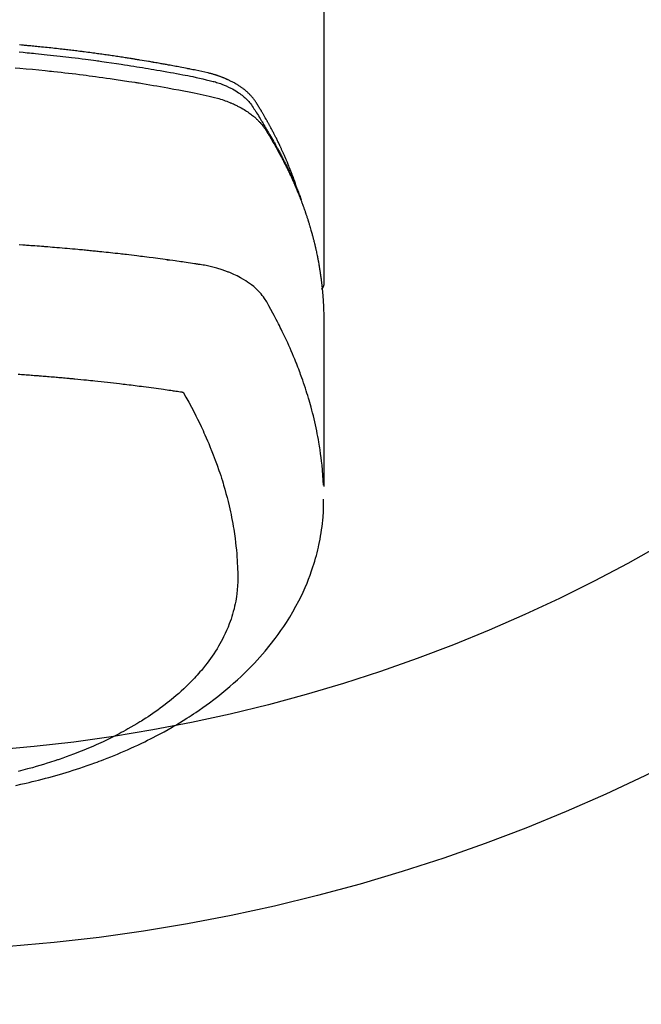
# Model space of a CAD drawing. Units: millimetres. Extents: x -109 to 26472, y -120 to 8859.
# Drawn here: x 17664 to 17696, y 6758 to 6808 of the extents above; entities that cross this region are included whole.
import ezdxf

# ---------------------------------------------------------------- set-up
doc = ezdxf.new("R2010")
doc.units = ezdxf.units.MM
doc.layers.add('150-機器', color=8, linetype='Continuous')
doc.layers.add('160-文字', color=254, linetype='Continuous')
doc.styles.add('KH001', font='txt')
doc.dimstyles.new('KH1xx030', dxfattribs={"dimscale": 30, "dimtxt": 2, "dimasz": 0.6, "dimexe": 0.3, "dimexo": 1.2, "dimgap": 0.5, "dimtad": 3, "dimdec": 1, "dimdsep": 46, "dimlunit": 6, "dimtxsty": 'KH001', "dimblk": 'DOT', "dimcen": 1, "dimdle": 1, "dimclrd": 256, "dimclre": 256, "dimclrt": 256, "dimadec": 0, "dimazin": 0, "dimtfac": 1, "dimtdec": 1, "dimtix": 1, "dimtmove": 2, "dimatfit": 3, "dimldrblk": 'CLOSEDBLANK', "dimfxl": 1, "dimtolj": 1, "dimtzin": 0, "dimlwd": -1, "dimlwe": -1, "dimarcsym": 0})

# ---------------------------------------------------------------- blocks, each defined once
blk = doc.blocks.new('F402_H')
at = {"layer": '150-機器', "color": 13, "linetype": 'Continuous'}
blk.add_line((22.939, -188.142), (22.939, -261.807), dxfattribs=at)
for points in [[(21.583, -256.961), (21.563, -256.897), (21.543, -256.832), (21.522, -256.768), (21.501, -256.704), (21.483, -256.65), (21.464, -256.596), (21.445, -256.543), (21.426, -256.489), (21.417, -256.467), (21.409, -256.445), (21.401, -256.423), (21.393, -256.401), (21.38, -256.365), (21.367, -256.329), (21.354, -256.294), (21.341, -256.258), (21.329, -256.227), (21.317, -256.196), (21.306, -256.165), (21.294, -256.133), (21.28, -256.098), (21.266, -256.062), (21.252, -256.026), (21.238, -255.991), (21.214, -255.929), (21.189, -255.866), (21.164, -255.804), (21.139, -255.742), (21.128, -255.716), (21.117, -255.69), (21.106, -255.663), (21.095, -255.637), (21.084, -255.61), (21.073, -255.583), (21.062, -255.557), (21.051, -255.53), (21.039, -255.503), (21.028, -255.477), (21.016, -255.45), (21.005, -255.423), (20.997, -255.406), (20.99, -255.388), (20.982, -255.37), (20.975, -255.352), (20.959, -255.317), (20.943, -255.282), (20.928, -255.247), (20.912, -255.212), (20.9, -255.185), (20.888, -255.158), (20.877, -255.132), (20.865, -255.105), (20.849, -255.07), (20.833, -255.035), (20.816, -255), (20.8, -254.965), (20.788, -254.938), (20.776, -254.912), (20.764, -254.885), (20.751, -254.859), (20.739, -254.832), (20.726, -254.806), (20.714, -254.779), (20.701, -254.753), (20.693, -254.735), (20.685, -254.718), (20.676, -254.7), (20.668, -254.682), (20.659, -254.665), (20.651, -254.647), (20.642, -254.63), (20.634, -254.612), (20.612, -254.569), (20.591, -254.525), (20.569, -254.481), (20.548, -254.437), (20.531, -254.402), (20.513, -254.367), (20.496, -254.332), (20.478, -254.297), (20.46, -254.262), (20.442, -254.227), (20.424, -254.192), (20.406, -254.157), (20.395, -254.135), (20.383, -254.113), (20.372, -254.091), (20.36, -254.069), (20.34, -254.03), (20.319, -253.991), (20.298, -253.952), (20.278, -253.913), (20.259, -253.878), (20.24, -253.843), (20.222, -253.809), (20.203, -253.774), (20.189, -253.748), (20.174, -253.722), (20.16, -253.696), (20.146, -253.67), (20.132, -253.644), (20.117, -253.618), (20.103, -253.591), (20.088, -253.565), (20.078, -253.548), (20.069, -253.531), (20.059, -253.514), (20.049, -253.496), (20.01, -253.427), (19.97, -253.357), (19.931, -253.288), (19.891, -253.219), (19.875, -253.193), (19.86, -253.168), (19.845, -253.142), (19.83, -253.116), (19.815, -253.09), (19.799, -253.064), (19.784, -253.039), (19.769, -253.013), (19.759, -252.995), (19.748, -252.978), (19.738, -252.961), (19.727, -252.944), (19.701, -252.901), (19.675, -252.858), (19.648, -252.815), (19.622, -252.772), (19.596, -252.729), (19.569, -252.686), (19.542, -252.644), (19.516, -252.601), (19.494, -252.566), (19.471, -252.531), (19.448, -252.497), (19.425, -252.463), (19.401, -252.43), (19.376, -252.398), (19.351, -252.366), (19.325, -252.334), (19.3, -252.305), (19.274, -252.275), (19.248, -252.246), (19.221, -252.218), (19.193, -252.188), (19.165, -252.16), (19.136, -252.131), (19.107, -252.103), (19.086, -252.084), (19.064, -252.064), (19.043, -252.045), (19.021, -252.026), (18.983, -251.994), (18.945, -251.962), (18.907, -251.931), (18.868, -251.901), (18.841, -251.88), (18.814, -251.86), (18.787, -251.84), (18.76, -251.821), (18.728, -251.799), (18.697, -251.778), (18.666, -251.757), (18.634, -251.736), (18.61, -251.721), (18.587, -251.706), (18.563, -251.691), (18.539, -251.676), (18.493, -251.648), (18.446, -251.621), (18.399, -251.594), (18.352, -251.569), (18.316, -251.55), (18.28, -251.531), (18.244, -251.513), (18.208, -251.495), (18.178, -251.48), (18.147, -251.465), (18.117, -251.45), (18.086, -251.436), (18.066, -251.426), (18.045, -251.417), (18.024, -251.408), (18.003, -251.399), (17.978, -251.388), (17.953, -251.377), (17.929, -251.367), (17.904, -251.356), (17.882, -251.347), (17.861, -251.338), (17.839, -251.33), (17.817, -251.321), (17.791, -251.311), (17.765, -251.302), (17.739, -251.292), (17.713, -251.282), (17.687, -251.272), (17.661, -251.263), (17.634, -251.253), (17.608, -251.243), (17.585, -251.235), (17.562, -251.228), (17.539, -251.22), (17.516, -251.212), (17.489, -251.204), (17.462, -251.195), (17.435, -251.186), (17.408, -251.178), (17.373, -251.167), (17.338, -251.156), (17.303, -251.146), (17.268, -251.136), (17.24, -251.128), (17.212, -251.12), (17.185, -251.113), (17.157, -251.106), (17.129, -251.098), (17.101, -251.091), (17.073, -251.084), (17.045, -251.077), (16.895, -251.041), (16.744, -251.009), (16.592, -250.978), (16.441, -250.948), (16.369, -250.934), (16.297, -250.919), (16.225, -250.905), (16.153, -250.89), (16.116, -250.883), (16.08, -250.876), (16.044, -250.869), (16.008, -250.861), (15.918, -250.844), (15.827, -250.826), (15.737, -250.809), (15.647, -250.792), (15.574, -250.778), (15.502, -250.764), (15.429, -250.75), (15.357, -250.737), (15.284, -250.723), (15.211, -250.71), (15.138, -250.696), (15.065, -250.683), (15.011, -250.673), (14.956, -250.663), (14.902, -250.653), (14.847, -250.643), (14.792, -250.633), (14.738, -250.623), (14.683, -250.614), (14.629, -250.604), (14.555, -250.591), (14.482, -250.578), (14.409, -250.565), (14.335, -250.552), (14.317, -250.549), (14.299, -250.546), (14.281, -250.542), (14.263, -250.539), (14.207, -250.53), (14.152, -250.521), (14.097, -250.511), (14.042, -250.502), (13.932, -250.484), (13.822, -250.465), (13.712, -250.447), (13.601, -250.429), (13.546, -250.42), (13.491, -250.411), (13.436, -250.402), (13.381, -250.393), (13.344, -250.387), (13.307, -250.381), (13.27, -250.375), (13.233, -250.369), (13.196, -250.363), (13.159, -250.357), (13.123, -250.351), (13.086, -250.346), (13.03, -250.337), (12.974, -250.328), (12.919, -250.32), (12.863, -250.311), (12.789, -250.299), (12.715, -250.288), (12.641, -250.277), (12.567, -250.266), (12.493, -250.255), (12.418, -250.243), (12.344, -250.232), (12.27, -250.221), (12.196, -250.21), (12.121, -250.199), (12.047, -250.189), (11.973, -250.178), (11.898, -250.168), (11.824, -250.157), (11.75, -250.147), (11.675, -250.136), (11.601, -250.126), (11.526, -250.116), (11.452, -250.106), (11.377, -250.095), (11.321, -250.088), (11.265, -250.08), (11.209, -250.073), (11.153, -250.066), (11.06, -250.053), (10.966, -250.041), (10.873, -250.029), (10.78, -250.017), (10.724, -250.009), (10.668, -250.002), (10.611, -249.995), (10.555, -249.988), (10.48, -249.978), (10.405, -249.969), (10.33, -249.96), (10.255, -249.951), (10.18, -249.942), (10.105, -249.933), (10.03, -249.924), (9.955, -249.915), (9.88, -249.906), (9.805, -249.897), (9.73, -249.889), (9.655, -249.88), (9.561, -249.869), (9.466, -249.859), (9.372, -249.848), (9.278, -249.838), (9.184, -249.828), (9.089, -249.817), (8.995, -249.807), (8.901, -249.797), (8.807, -249.787), (8.712, -249.778), (8.618, -249.768), (8.524, -249.758), (8.448, -249.751), (8.372, -249.743), (8.296, -249.736), (8.221, -249.728), (8.145, -249.721), (8.068, -249.714), (7.992, -249.707), (7.916, -249.699), (7.86, -249.694), (7.803, -249.689), (7.746, -249.684), (7.689, -249.679), (7.594, -249.67), (7.499, -249.661)], [(7.473, -250.019), (7.681, -250.037), (7.889, -250.057), (7.994, -250.066), (8.098, -250.076), (8.202, -250.086), (8.306, -250.096), (8.455, -250.111), (8.603, -250.126), (8.751, -250.141), (8.9, -250.156), (9.063, -250.174), (9.225, -250.191), (9.388, -250.21), (9.551, -250.228), (9.699, -250.245), (9.846, -250.262), (9.994, -250.279), (10.141, -250.297), (10.318, -250.318), (10.495, -250.34), (10.671, -250.362), (10.848, -250.385), (10.98, -250.402), (11.112, -250.42), (11.244, -250.437), (11.376, -250.455), (11.45, -250.466), (11.523, -250.476), (11.596, -250.486), (11.669, -250.496), (11.918, -250.532), (12.166, -250.568), (12.414, -250.604), (12.662, -250.642), (12.822, -250.667), (12.982, -250.692), (13.141, -250.717), (13.301, -250.743), (13.446, -250.766), (13.591, -250.79), (13.736, -250.813), (13.881, -250.837), (14.025, -250.862), (14.17, -250.886), (14.314, -250.91), (14.459, -250.935), (14.632, -250.965), (14.805, -250.995), (14.977, -251.026), (15.15, -251.057), (15.308, -251.086), (15.466, -251.115), (15.624, -251.144), (15.781, -251.174), (15.91, -251.197), (16.039, -251.221), (16.168, -251.246), (16.296, -251.272), (16.465, -251.309), (16.633, -251.348), (16.801, -251.388), (16.969, -251.427), (17.043, -251.443), (17.117, -251.46), (17.19, -251.477), (17.264, -251.495), (17.321, -251.51), (17.379, -251.526), (17.437, -251.543), (17.494, -251.561), (17.561, -251.582), (17.627, -251.604), (17.693, -251.627), (17.758, -251.651), (17.874, -251.697), (17.988, -251.746), (18.102, -251.798), (18.213, -251.853), (18.299, -251.898), (18.383, -251.945), (18.466, -251.995), (18.548, -252.046), (18.609, -252.087), (18.67, -252.128), (18.729, -252.171), (18.788, -252.216), (18.843, -252.26), (18.897, -252.306), (18.95, -252.353), (19.002, -252.401), (19.046, -252.444), (19.09, -252.488), (19.131, -252.534), (19.172, -252.581), (19.22, -252.643), (19.265, -252.706), (19.309, -252.771), (19.352, -252.837), (19.372, -252.868), (19.392, -252.898), (19.412, -252.929), (19.432, -252.96), (19.455, -252.995), (19.478, -253.031), (19.501, -253.066), (19.524, -253.101), (19.571, -253.176), (19.617, -253.251), (19.664, -253.326), (19.71, -253.401), (19.729, -253.432), (19.748, -253.462), (19.767, -253.493), (19.786, -253.524), (19.812, -253.567), (19.837, -253.609), (19.862, -253.652), (19.887, -253.695), (19.917, -253.751), (19.947, -253.807), (19.977, -253.863), (20.008, -253.918), (20.033, -253.96), (20.059, -254.001), (20.084, -254.043), (20.11, -254.084), (20.128, -254.113), (20.145, -254.142), (20.162, -254.171), (20.18, -254.2), (20.231, -254.286), (20.283, -254.373), (20.334, -254.46), (20.384, -254.548), (20.411, -254.593), (20.437, -254.639), (20.463, -254.685), (20.489, -254.731), (20.508, -254.764), (20.526, -254.798), (20.544, -254.831), (20.563, -254.865), (20.581, -254.898), (20.599, -254.932), (20.617, -254.965), (20.636, -254.998), (20.66, -255.044), (20.685, -255.091), (20.71, -255.137), (20.734, -255.183), (20.761, -255.233), (20.788, -255.284), (20.814, -255.335), (20.84, -255.385), (20.857, -255.419), (20.875, -255.453), (20.892, -255.486), (20.909, -255.52), (20.926, -255.554), (20.943, -255.587), (20.961, -255.621), (20.978, -255.655), (20.995, -255.688), (21.011, -255.722), (21.028, -255.756), (21.045, -255.789), (21.078, -255.857), (21.111, -255.924), (21.144, -255.992), (21.177, -256.06), (21.189, -256.085), (21.202, -256.11), (21.214, -256.136), (21.226, -256.161), (21.246, -256.204), (21.267, -256.246), (21.287, -256.288), (21.307, -256.331), (21.329, -256.378), (21.35, -256.424), (21.371, -256.471), (21.393, -256.518), (21.417, -256.574), (21.442, -256.629), (21.466, -256.684), (21.49, -256.74), (21.501, -256.765), (21.512, -256.791), (21.523, -256.816), (21.533, -256.842), (21.554, -256.893), (21.576, -256.944), (21.596, -256.995), (21.617, -257.047), (21.632, -257.086), (21.647, -257.124), (21.662, -257.163), (21.677, -257.202), (21.686, -257.227), (21.696, -257.253), (21.705, -257.279), (21.715, -257.305), (21.734, -257.361), (21.754, -257.417), (21.773, -257.473), (21.792, -257.529)], [(7.275, -250.821), (7.516, -250.841), (7.838, -250.87), (8.159, -250.9), (8.481, -250.932), (8.802, -250.964), (8.909, -250.975), (9.015, -250.986), (9.122, -250.998), (9.229, -251.009), (9.415, -251.029), (9.602, -251.05), (9.788, -251.071), (9.975, -251.093), (10.161, -251.115), (10.347, -251.137), (10.532, -251.16), (10.718, -251.184), (10.877, -251.204), (11.036, -251.224), (11.194, -251.245), (11.353, -251.266), (11.538, -251.291), (11.723, -251.317), (11.908, -251.343), (12.092, -251.369), (12.407, -251.415), (12.723, -251.462), (13.037, -251.51), (13.352, -251.56), (13.404, -251.568), (13.456, -251.576), (13.508, -251.585), (13.56, -251.593), (13.743, -251.623), (13.926, -251.654), (14.108, -251.684), (14.29, -251.715), (14.472, -251.746), (14.654, -251.778), (14.835, -251.81), (15.017, -251.843), (15.094, -251.857), (15.172, -251.871), (15.25, -251.885), (15.328, -251.9), (15.585, -251.948), (15.843, -251.997), (16.1, -252.047), (16.357, -252.097), (16.511, -252.127), (16.664, -252.158), (16.817, -252.19), (16.97, -252.223), (17.113, -252.255), (17.255, -252.289), (17.396, -252.325), (17.537, -252.363), (17.617, -252.387), (17.698, -252.412), (17.778, -252.438), (17.857, -252.465), (17.934, -252.493), (18.01, -252.521), (18.086, -252.551), (18.162, -252.581), (18.195, -252.594), (18.227, -252.607), (18.26, -252.621), (18.292, -252.635), (18.35, -252.66), (18.408, -252.687), (18.466, -252.714), (18.523, -252.742), (18.562, -252.762), (18.6, -252.781), (18.638, -252.801), (18.676, -252.821), (18.749, -252.861), (18.822, -252.902), (18.894, -252.945), (18.965, -252.989), (19.022, -253.025), (19.078, -253.062), (19.133, -253.1), (19.187, -253.139), (19.232, -253.173), (19.277, -253.206), (19.321, -253.241), (19.364, -253.276), (19.399, -253.305), (19.434, -253.335), (19.469, -253.366), (19.503, -253.397), (19.529, -253.422), (19.556, -253.447), (19.582, -253.472), (19.608, -253.498), (19.633, -253.524), (19.658, -253.55), (19.682, -253.576), (19.706, -253.602), (19.742, -253.642), (19.777, -253.683), (19.811, -253.725), (19.844, -253.768), (19.868, -253.801), (19.892, -253.834), (19.916, -253.867), (19.938, -253.901), (19.956, -253.929), (19.974, -253.956), (19.991, -253.984), (20.009, -254.012), (20.028, -254.042), (20.047, -254.073), (20.066, -254.104), (20.085, -254.135), (20.108, -254.171), (20.13, -254.208), (20.153, -254.245), (20.175, -254.281), (20.193, -254.312), (20.212, -254.343), (20.23, -254.374), (20.249, -254.404), (20.267, -254.435), (20.285, -254.466), (20.303, -254.497), (20.321, -254.528), (20.34, -254.558), (20.358, -254.589), (20.376, -254.62), (20.394, -254.651), (20.412, -254.682), (20.43, -254.712), (20.447, -254.743), (20.465, -254.774), (20.487, -254.813), (20.51, -254.853), (20.532, -254.892), (20.554, -254.932), (20.573, -254.967), (20.592, -255.001), (20.611, -255.036), (20.631, -255.071), (20.648, -255.102), (20.665, -255.133), (20.682, -255.164), (20.699, -255.195), (20.729, -255.251), (20.759, -255.307), (20.789, -255.363), (20.818, -255.419), (20.828, -255.438), (20.838, -255.457), (20.847, -255.475), (20.857, -255.494), (20.876, -255.531), (20.895, -255.569), (20.915, -255.606), (20.934, -255.644), (20.95, -255.675), (20.966, -255.706), (20.982, -255.737), (20.998, -255.768), (21.01, -255.793), (21.022, -255.818), (21.034, -255.843), (21.047, -255.868), (21.062, -255.9), (21.077, -255.931), (21.093, -255.962), (21.108, -255.994), (21.121, -256.019), (21.133, -256.044), (21.145, -256.069), (21.157, -256.094), (21.169, -256.119), (21.18, -256.144), (21.192, -256.169), (21.204, -256.194), (21.213, -256.213), (21.222, -256.232), (21.231, -256.25), (21.24, -256.269), (21.258, -256.307), (21.275, -256.345), (21.293, -256.383), (21.31, -256.421), (21.321, -256.446), (21.332, -256.471), (21.343, -256.496), (21.355, -256.521), (21.369, -256.553), (21.383, -256.584), (21.397, -256.616), (21.412, -256.647), (21.423, -256.672), (21.434, -256.697), (21.445, -256.723), (21.455, -256.748), (21.472, -256.786), (21.488, -256.824), (21.505, -256.861), (21.521, -256.899), (21.532, -256.925), (21.542, -256.95), (21.553, -256.975), (21.564, -257.001), (21.579, -257.038), (21.595, -257.076), (21.611, -257.114), (21.626, -257.152), (21.639, -257.184), (21.651, -257.215), (21.664, -257.247), (21.677, -257.278), (21.687, -257.304), (21.697, -257.329), (21.708, -257.355), (21.718, -257.38), (21.733, -257.418), (21.747, -257.456), (21.762, -257.494), (21.777, -257.533), (21.789, -257.564), (21.801, -257.596), (21.813, -257.628), (21.825, -257.66), (21.842, -257.704), (21.858, -257.749), (21.874, -257.793), (21.89, -257.838), (21.904, -257.876), (21.918, -257.914), (21.931, -257.952), (21.945, -257.99), (21.959, -258.029), (21.972, -258.067), (21.986, -258.105), (21.999, -258.143), (22.008, -258.169), (22.016, -258.194), (22.024, -258.22), (22.033, -258.246), (22.046, -258.284), (22.058, -258.322), (22.071, -258.36), (22.084, -258.398), (22.096, -258.437), (22.109, -258.475), (22.121, -258.514), (22.134, -258.552), (22.142, -258.578), (22.15, -258.603), (22.158, -258.629), (22.166, -258.655), (22.177, -258.693), (22.189, -258.731), (22.201, -258.77), (22.212, -258.808), (22.232, -258.872), (22.251, -258.936), (22.27, -259), (22.288, -259.065), (22.303, -259.116), (22.317, -259.167), (22.331, -259.219), (22.345, -259.27), (22.355, -259.308), (22.366, -259.347), (22.376, -259.385), (22.386, -259.424), (22.396, -259.462), (22.406, -259.501), (22.416, -259.54), (22.426, -259.578), (22.439, -259.63), (22.451, -259.681), (22.463, -259.733), (22.476, -259.785), (22.485, -259.823), (22.494, -259.862), (22.504, -259.901), (22.513, -259.939), (22.522, -259.978), (22.53, -260.017), (22.539, -260.055), (22.548, -260.094), (22.561, -260.158), (22.575, -260.223), (22.588, -260.288), (22.601, -260.352), (22.612, -260.404), (22.622, -260.455), (22.632, -260.507), (22.642, -260.559), (22.647, -260.585), (22.652, -260.611), (22.657, -260.636), (22.662, -260.662), (22.672, -260.714), (22.681, -260.766), (22.69, -260.817), (22.699, -260.869), (22.703, -260.895), (22.708, -260.921), (22.712, -260.947), (22.716, -260.973), (22.722, -261.011), (22.729, -261.05), (22.735, -261.089), (22.741, -261.128), (22.745, -261.154), (22.749, -261.18), (22.753, -261.205), (22.757, -261.231), (22.763, -261.27), (22.769, -261.309), (22.774, -261.348), (22.78, -261.386), (22.787, -261.438), (22.794, -261.49), (22.8, -261.542), (22.807, -261.594), (22.812, -261.633), (22.816, -261.672), (22.821, -261.711), (22.826, -261.75), (22.829, -261.775), (22.832, -261.801), (22.835, -261.827), (22.838, -261.853), (22.841, -261.879), (22.844, -261.905), (22.847, -261.931), (22.85, -261.957), (22.851, -261.972), (22.853, -261.988), (22.854, -262.003), (22.856, -262.019), (22.859, -262.056), (22.863, -262.092), (22.866, -262.129), (22.87, -262.165), (22.873, -262.204), (22.877, -262.243), (22.88, -262.282), (22.884, -262.321), (22.886, -262.347), (22.888, -262.373), (22.89, -262.399), (22.892, -262.425), (22.894, -262.451), (22.896, -262.477), (22.898, -262.502), (22.9, -262.528), (22.901, -262.555), (22.903, -262.581), (22.905, -262.607), (22.907, -262.633), (22.907, -262.646), (22.908, -262.659), (22.909, -262.672), (22.91, -262.685), (22.912, -262.724), (22.914, -262.763), (22.916, -262.802), (22.918, -262.841), (22.919, -262.867), (22.92, -262.892), (22.921, -262.918), (22.923, -262.944), (22.924, -262.97), (22.925, -262.996), (22.926, -263.022), (22.928, -263.048), (22.93, -263.113), (22.932, -263.178), (22.934, -263.243), (22.936, -263.308), (22.937, -263.373), (22.937, -263.439), (22.938, -263.504), (22.939, -263.569), (22.939, -263.613), (22.939, -263.656), (22.939, -263.7), (22.94, -263.744), (22.94, -263.833), (22.94, -263.922), (22.94, -264.011), (22.94, -264.1), (22.938, -266.096), (22.937, -268.091), (22.938, -270.087), (22.94, -272.082)], [(22.924, -272.005), (22.908, -271.752), (22.891, -271.499), (22.872, -271.246), (22.849, -270.993), (22.828, -270.798), (22.804, -270.604), (22.779, -270.41), (22.751, -270.216), (22.736, -270.12), (22.722, -270.025), (22.706, -269.929), (22.69, -269.834), (22.665, -269.69), (22.639, -269.546), (22.611, -269.402), (22.582, -269.259), (22.55, -269.104), (22.517, -268.949), (22.482, -268.794), (22.446, -268.64), (22.41, -268.492), (22.372, -268.344), (22.334, -268.196), (22.294, -268.049), (22.262, -267.932), (22.229, -267.816), (22.196, -267.7), (22.162, -267.584), (22.124, -267.46), (22.086, -267.337), (22.047, -267.213), (22.007, -267.09), (21.962, -266.956), (21.917, -266.821), (21.871, -266.687), (21.823, -266.554), (21.794, -266.472), (21.765, -266.391), (21.735, -266.31), (21.705, -266.229), (21.666, -266.126), (21.627, -266.023), (21.587, -265.921), (21.547, -265.819), (21.527, -265.769), (21.508, -265.72), (21.488, -265.671), (21.467, -265.621), (21.409, -265.479), (21.349, -265.338), (21.288, -265.197), (21.227, -265.056), (21.167, -264.921), (21.107, -264.787), (21.045, -264.653), (20.983, -264.519), (20.932, -264.413), (20.881, -264.307), (20.83, -264.202), (20.778, -264.096), (20.731, -264.001), (20.683, -263.906), (20.635, -263.811), (20.587, -263.716), (20.53, -263.607), (20.472, -263.498), (20.414, -263.389), (20.356, -263.279), (20.256, -263.087), (20.154, -262.897), (20.047, -262.709), (19.93, -262.527), (19.876, -262.45), (19.818, -262.374), (19.758, -262.301), (19.696, -262.229), (19.597, -262.125), (19.492, -262.025), (19.383, -261.93), (19.27, -261.84), (19.173, -261.768), (19.075, -261.699), (18.974, -261.633), (18.871, -261.57), (18.708, -261.477), (18.541, -261.391), (18.372, -261.31), (18.2, -261.235), (18.163, -261.219), (18.125, -261.204), (18.087, -261.189), (18.049, -261.174), (17.785, -261.077), (17.517, -260.991), (17.245, -260.918), (16.97, -260.861), (16.892, -260.848), (16.814, -260.835), (16.736, -260.824), (16.657, -260.812), (16.618, -260.806), (16.578, -260.8), (16.539, -260.794), (16.5, -260.788), (16.47, -260.784), (16.441, -260.779), (16.411, -260.775), (16.382, -260.77), (16.274, -260.754), (16.166, -260.737), (16.057, -260.721), (15.949, -260.705), (15.86, -260.692), (15.771, -260.679), (15.682, -260.666), (15.593, -260.653), (15.488, -260.638), (15.392, -260.624), (15.278, -260.608), (15.118, -260.587), (15.069, -260.58), (15.025, -260.574), (14.997, -260.571), (14.999, -260.571), (15.007, -260.572), (15.018, -260.573), (15.029, -260.574), (15.038, -260.576), (15.044, -260.576), (15.009, -260.572), (14.948, -260.564), (14.88, -260.555), (14.519, -260.507), (14.271, -260.475), (14.068, -260.448), (13.843, -260.419), (13.743, -260.406), (13.643, -260.394), (13.543, -260.381), (13.443, -260.369), (13.312, -260.353), (13.181, -260.338), (13.051, -260.323), (12.92, -260.307), (12.84, -260.298), (12.759, -260.288), (12.678, -260.279), (12.598, -260.269), (12.477, -260.256), (12.356, -260.242), (12.235, -260.229), (12.114, -260.216), (12.003, -260.204), (11.891, -260.192), (11.78, -260.181), (11.668, -260.169), (11.608, -260.162), (11.547, -260.156), (11.487, -260.149), (11.426, -260.143), (11.355, -260.136), (11.284, -260.129), (11.213, -260.122), (11.142, -260.115), (11.121, -260.113), (11.101, -260.111), (11.08, -260.109), (11.06, -260.107), (10.989, -260.1), (10.918, -260.093), (10.847, -260.086), (10.776, -260.079), (10.694, -260.071), (10.613, -260.063), (10.531, -260.056), (10.45, -260.048), (10.317, -260.036), (10.185, -260.024), (10.052, -260.012), (9.92, -260), (9.787, -259.988), (9.654, -259.977), (9.521, -259.966), (9.388, -259.954), (9.276, -259.945), (9.163, -259.936), (9.05, -259.926), (8.938, -259.917), (8.886, -259.913), (8.835, -259.909), (8.784, -259.905), (8.732, -259.901), (8.619, -259.893), (8.506, -259.884), (8.393, -259.876), (8.28, -259.867), (8.209, -259.862), (8.137, -259.857), (8.065, -259.852), (7.993, -259.847), (7.921, -259.842), (7.849, -259.837), (7.777, -259.832), (7.705, -259.827), (7.695, -259.826), (7.684, -259.825), (7.674, -259.824), (7.664, -259.824), (7.478, -259.811)], [(22.939, -261.793), (22.939, -261.795), (22.939, -261.798), (22.939, -261.8), (22.939, -261.802), (22.939, -261.804), (22.939, -261.807), (22.939, -261.809), (22.939, -261.811), (22.939, -261.813), (22.939, -261.816), (22.938, -261.818), (22.938, -261.82), (22.938, -261.822), (22.938, -261.825), (22.938, -261.827), (22.937, -261.829), (22.937, -261.831), (22.937, -261.834), (22.937, -261.836), (22.936, -261.838), (22.936, -261.84), (22.936, -261.843), (22.935, -261.845), (22.935, -261.847), (22.934, -261.849), (22.934, -261.852), (22.934, -261.854), (22.933, -261.856), (22.933, -261.858), (22.932, -261.86), (22.932, -261.863), (22.931, -261.865), (22.931, -261.867), (22.93, -261.869), (22.93, -261.872), (22.929, -261.874), (22.929, -261.876), (22.928, -261.878), (22.928, -261.88), (22.927, -261.883), (22.926, -261.885), (22.926, -261.887), (22.925, -261.889), (22.924, -261.891), (22.924, -261.894), (22.923, -261.896), (22.922, -261.898), (22.922, -261.9), (22.921, -261.902), (22.92, -261.905), (22.919, -261.907), (22.919, -261.909), (22.918, -261.911), (22.917, -261.913), (22.916, -261.915), (22.915, -261.917), (22.914, -261.92), (22.914, -261.922), (22.913, -261.924), (22.912, -261.926), (22.911, -261.928), (22.91, -261.93), (22.909, -261.932), (22.908, -261.935), (22.907, -261.937), (22.906, -261.939), (22.905, -261.941), (22.904, -261.943), (22.903, -261.945), (22.902, -261.947), (22.901, -261.949), (22.9, -261.951), (22.899, -261.953), (22.898, -261.956), (22.897, -261.958), (22.896, -261.96), (22.894, -261.962), (22.893, -261.964), (22.892, -261.966), (22.891, -261.968), (22.89, -261.97), (22.889, -261.972), (22.887, -261.974), (22.886, -261.976), (22.885, -261.978), (22.884, -261.98), (22.882, -261.982), (22.881, -261.984), (22.88, -261.986), (22.879, -261.988), (22.877, -261.99), (22.876, -261.992), (22.875, -261.994), (22.873, -261.996), (22.872, -261.998), (22.87, -262), (22.869, -262.002), (22.868, -262.004), (22.866, -262.006), (22.865, -262.008), (22.863, -262.01), (22.862, -262.012), (22.86, -262.013), (22.859, -262.015), (22.857, -262.017), (22.856, -262.019), (22.854, -262.021), (22.853, -262.023), (22.851, -262.025), (22.85, -262.027), (22.848, -262.028), (22.847, -262.03), (22.845, -262.032), (22.843, -262.034), (22.842, -262.036), (22.84, -262.038), (22.838, -262.039), (22.837, -262.041), (22.835, -262.043), (22.833, -262.045), (22.832, -262.047), (22.83, -262.048), (22.828, -262.05), (22.827, -262.052), (22.825, -262.054), (22.823, -262.055), (22.821, -262.057)], [(7.424, -266.375), (7.506, -266.381), (7.588, -266.387), (7.671, -266.392), (7.753, -266.398), (7.835, -266.404), (7.917, -266.41), (8, -266.416), (8.082, -266.422), (8.156, -266.428), (8.231, -266.434), (8.306, -266.439), (8.38, -266.445), (8.44, -266.45), (8.499, -266.454), (8.559, -266.458), (8.619, -266.463), (8.693, -266.469), (8.767, -266.475), (8.841, -266.481), (8.916, -266.487), (9.005, -266.494), (9.094, -266.502), (9.184, -266.509), (9.273, -266.517), (9.347, -266.523), (9.421, -266.53), (9.496, -266.536), (9.57, -266.543), (9.652, -266.55), (9.733, -266.558), (9.815, -266.565), (9.896, -266.573), (9.948, -266.577), (9.999, -266.582), (10.051, -266.587), (10.103, -266.592), (10.154, -266.597), (10.206, -266.602), (10.258, -266.607), (10.31, -266.612), (10.458, -266.626), (10.605, -266.64), (10.753, -266.655), (10.9, -266.669), (11.003, -266.68), (11.106, -266.691), (11.209, -266.701), (11.312, -266.712), (11.474, -266.729), (11.635, -266.747), (11.796, -266.764), (11.958, -266.782), (12.111, -266.8), (12.264, -266.817), (12.418, -266.835), (12.571, -266.853), (12.666, -266.864), (12.761, -266.875), (12.855, -266.886), (12.95, -266.898), (13.052, -266.91), (13.154, -266.923), (13.255, -266.936), (13.357, -266.949), (13.465, -266.963), (13.574, -266.976), (13.682, -266.99), (13.791, -267.005), (13.921, -267.022), (14.051, -267.039), (14.181, -267.056), (14.31, -267.073), (14.433, -267.09), (14.555, -267.107), (14.678, -267.124), (14.8, -267.141), (14.893, -267.154), (14.986, -267.167), (15.079, -267.181), (15.172, -267.194), (15.236, -267.203), (15.301, -267.213), (15.365, -267.222), (15.429, -267.232), (15.508, -267.243), (15.587, -267.255), (15.665, -267.267), (15.744, -267.279), (15.758, -267.281), (15.772, -267.283), (15.786, -267.286), (15.8, -267.288)], [(15.8, -267.288), (15.942, -267.541), (16.082, -267.795), (16.22, -268.05), (16.355, -268.307), (16.446, -268.486), (16.536, -268.666), (16.624, -268.847), (16.71, -269.028), (16.759, -269.133), (16.808, -269.239), (16.856, -269.344), (16.904, -269.45), (16.97, -269.6), (17.036, -269.75), (17.1, -269.901), (17.163, -270.052), (17.18, -270.093), (17.196, -270.134), (17.213, -270.175), (17.229, -270.216), (17.33, -270.474), (17.429, -270.734), (17.524, -270.994), (17.616, -271.256), (17.661, -271.391), (17.706, -271.526), (17.75, -271.661), (17.792, -271.797), (17.824, -271.902), (17.855, -272.007), (17.886, -272.112), (17.916, -272.218), (17.974, -272.426), (18.029, -272.635), (18.083, -272.845), (18.133, -273.056), (18.167, -273.204), (18.2, -273.354), (18.231, -273.503), (18.261, -273.653), (18.289, -273.801), (18.317, -273.95), (18.343, -274.099), (18.368, -274.248), (18.386, -274.367), (18.404, -274.485), (18.421, -274.604), (18.436, -274.723), (18.46, -274.914), (18.482, -275.106), (18.501, -275.298), (18.518, -275.49), (18.531, -275.651), (18.541, -275.812), (18.55, -275.974), (18.558, -276.135), (18.564, -276.281), (18.568, -276.427), (18.571, -276.573), (18.571, -276.719), (18.568, -276.921), (18.56, -277.123), (18.546, -277.325), (18.525, -277.527), (18.509, -277.652), (18.49, -277.777), (18.468, -277.901), (18.443, -278.025), (18.414, -278.159), (18.382, -278.292), (18.347, -278.424), (18.31, -278.556), (18.272, -278.68), (18.232, -278.803), (18.189, -278.926), (18.144, -279.048), (18.078, -279.215), (18.008, -279.38), (17.933, -279.544), (17.855, -279.706), (17.793, -279.827), (17.729, -279.947), (17.664, -280.066), (17.596, -280.184), (17.519, -280.312), (17.44, -280.438), (17.358, -280.564), (17.275, -280.687), (17.192, -280.805), (17.108, -280.921), (17.022, -281.036), (16.934, -281.149), (16.883, -281.215), (16.83, -281.28), (16.777, -281.344), (16.724, -281.408), (16.655, -281.489), (16.586, -281.569), (16.515, -281.649), (16.444, -281.727), (16.378, -281.799), (16.311, -281.87), (16.243, -281.94), (16.175, -282.01), (16.09, -282.096), (16.003, -282.181), (15.916, -282.265), (15.827, -282.349), (15.703, -282.464), (15.576, -282.577), (15.448, -282.689), (15.319, -282.799), (15.211, -282.888), (15.103, -282.975), (14.993, -283.062), (14.883, -283.148), (14.76, -283.241), (14.635, -283.333), (14.51, -283.424), (14.384, -283.514), (14.264, -283.597), (14.143, -283.68), (14.022, -283.761), (13.899, -283.841), (13.827, -283.888), (13.753, -283.934), (13.68, -283.981), (13.606, -284.026), (13.456, -284.118), (13.304, -284.209), (13.151, -284.297), (12.998, -284.384), (12.885, -284.447), (12.772, -284.509), (12.659, -284.57), (12.545, -284.631), (12.347, -284.734), (12.147, -284.834), (11.946, -284.933), (11.744, -285.029), (11.622, -285.085), (11.5, -285.141), (11.377, -285.196), (11.255, -285.25), (11.13, -285.304), (11.004, -285.357), (10.879, -285.41), (10.753, -285.462), (10.625, -285.513), (10.496, -285.564), (10.367, -285.615), (10.238, -285.664), (10.054, -285.733), (9.87, -285.801), (9.685, -285.866), (9.499, -285.93), (9.459, -285.944), (9.418, -285.957), (9.378, -285.971), (9.338, -285.984), (9.229, -286.02), (9.121, -286.055), (9.012, -286.09), (8.904, -286.125), (8.715, -286.183), (8.526, -286.24), (8.337, -286.295), (8.147, -286.349), (7.908, -286.415), (7.669, -286.478), (7.429, -286.539)], [(7.308, -287.249), (7.569, -287.192), (7.83, -287.133), (7.987, -287.096), (8.144, -287.059), (8.301, -287.021), (8.458, -286.982), (8.636, -286.936), (8.813, -286.889), (8.99, -286.842), (9.167, -286.793), (9.343, -286.744), (9.517, -286.693), (9.692, -286.642), (9.866, -286.59), (10.039, -286.537), (10.211, -286.483), (10.383, -286.427), (10.555, -286.371), (10.746, -286.307), (10.936, -286.242), (11.126, -286.175), (11.316, -286.107), (11.43, -286.065), (11.545, -286.022), (11.659, -285.979), (11.773, -285.935), (11.948, -285.867), (12.122, -285.798), (12.295, -285.728), (12.469, -285.657), (12.639, -285.585), (12.81, -285.512), (12.98, -285.438), (13.149, -285.363), (13.326, -285.282), (13.502, -285.2), (13.677, -285.117), (13.852, -285.032), (13.996, -284.961), (14.139, -284.889), (14.282, -284.815), (14.424, -284.741), (14.63, -284.633), (14.834, -284.522), (15.037, -284.409), (15.239, -284.294), (15.428, -284.183), (15.617, -284.07), (15.803, -283.955), (15.989, -283.839), (16.102, -283.767), (16.215, -283.694), (16.327, -283.62), (16.439, -283.546), (16.617, -283.425), (16.793, -283.302), (16.968, -283.177), (17.141, -283.05), (17.351, -282.892), (17.56, -282.732), (17.765, -282.568), (17.969, -282.402), (18.167, -282.235), (18.363, -282.065), (18.556, -281.892), (18.746, -281.716), (18.917, -281.552), (19.086, -281.386), (19.252, -281.217), (19.415, -281.046), (19.692, -280.745), (19.96, -280.436), (20.22, -280.121), (20.47, -279.798), (20.619, -279.596), (20.764, -279.392), (20.905, -279.185), (21.043, -278.975), (21.21, -278.707), (21.372, -278.435), (21.526, -278.159), (21.673, -277.88), (21.784, -277.658), (21.889, -277.433), (21.991, -277.207), (22.087, -276.978), (22.168, -276.775), (22.246, -276.57), (22.319, -276.365), (22.389, -276.157), (22.435, -276.013), (22.48, -275.867), (22.522, -275.721), (22.562, -275.575), (22.598, -275.437), (22.632, -275.298), (22.664, -275.16), (22.694, -275.02), (22.7, -274.993), (22.706, -274.965), (22.712, -274.937), (22.717, -274.91), (22.748, -274.751), (22.777, -274.592), (22.804, -274.433), (22.829, -274.273), (22.851, -274.114), (22.871, -273.954), (22.889, -273.793), (22.903, -273.633), (22.91, -273.538), (22.916, -273.444), (22.921, -273.349), (22.925, -273.254), (22.928, -273.169), (22.929, -273.083), (22.931, -272.998), (22.931, -272.913), (22.931, -272.866), (22.93, -272.818), (22.929, -272.771), (22.929, -272.723)]]:
    blk.add_lwpolyline(points, dxfattribs=at)
blk = doc.blocks.new('_ClosedBlank')
at = {"color": 0, "linetype": 'ByBlock', "lineweight": -2}
for p, q in [((-1, 0.1667), (0, 0)), ((-1, 0.1667), (-1, -0.1667)), ((0, 0), (-1, -0.1667))]:
    blk.add_line(p, q, dxfattribs=at)
blk = doc.blocks.new('_Dot')
at = {"color": 0, "linetype": 'ByBlock', "lineweight": -2}
blk.add_line((-0.5, 0), (-1, 0), dxfattribs=at)
at = {"color": 0, "linetype": 'ByBlock', "const_width": 0.5}
blk.add_lwpolyline([(-0.25, 0, 1), (0.25, 0, 1)], format="xyb", close=True, dxfattribs=at)

msp = doc.modelspace()

# ---------------------------------------------------------------- linework, layer by layer
at = {"layer": '150-機器', "color": 13}
for radius in [90.5, 80.5]:
    msp.add_circle((17656.913, 6850.846), radius, dxfattribs=at)

# ---------------------------------------------------------------- block references
at = {"layer": '150-機器'}
msp.add_blockref('F402_H', (17656.906, 7056.039), dxfattribs=at)

# ---------------------------------------------------------------- leaders
at = {"layer": '160-文字'}
msp.add_leader([(17539.913, 7055.846), (18371.267, 6026.871)], dimstyle='KH1xx030', override={"dimgap": 0.5, "dimtad": 1}, dxfattribs=at)
at = {"layer": '160-文字', "annotation_type": 0, "has_hookline": 1, "hookline_direction": 0, "text_width": 1266.091}
msp.add_leader([(17441.714, 7034.633), (17889.763, 5481.802), (17907.763, 5481.802)], dimstyle='KH1xx030', override={"dimgap": 0.5, "dimtad": 1}, dxfattribs=at)

doc.saveas('drawing.dxf')
